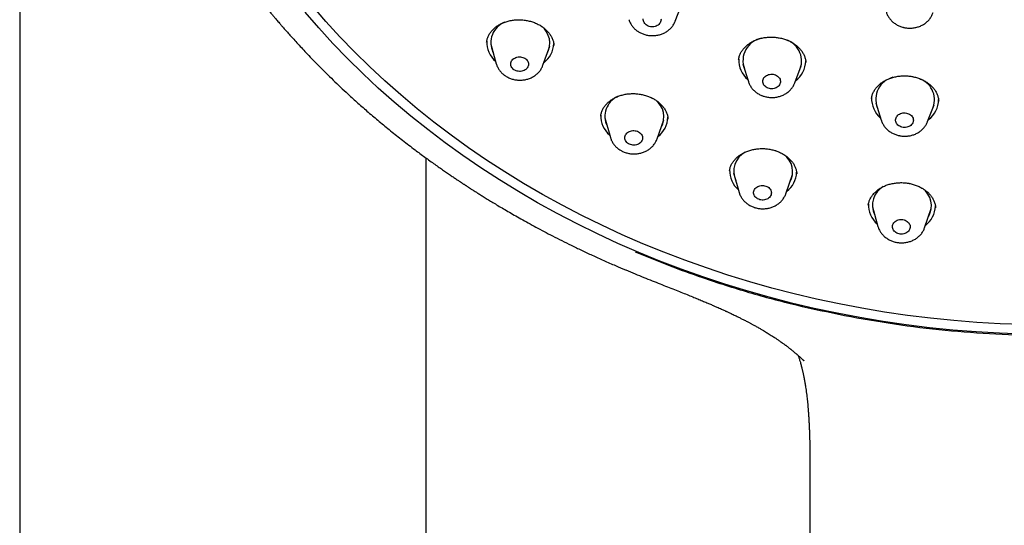
# Model space of a CAD drawing. Units: millimetres. Extents: x 8 to 862, y 12 to 1646.
# Drawn here: x 434 to 484, y 1430 to 1455 of the extents above; entities that cross this region are included whole.
import ezdxf

# ---------------------------------------------------------------- set-up
doc = ezdxf.new("R2010")
doc.units = ezdxf.units.MM

msp = doc.modelspace()

# ---------------------------------------------------------------- linework, layer by layer
at = {"color": 7, "linetype": 'Continuous', "lineweight": 30}
for p, q in [((433.794, 1612.422), (433.794, 1312.73)), ((467.02, 1455.193), (467.348, 1456.053)), ((457.461, 1454.132), (457.46, 1454.127)), ((457.667, 1454.022), (457.948, 1453.036)), ((460.314, 1452.964), (460.654, 1453.932)), ((470.229, 1453.244), (470.228, 1453.239)), ((473.634, 1453.099), (473.634, 1453.104)), ((470.448, 1453.01), (470.724, 1452.132)), ((473.073, 1452.061), (473.401, 1452.921)), ((480.369, 1451.143), (480.369, 1451.15)), ((477.184, 1451.051), (477.459, 1450.173)), ((479.808, 1450.102), (480.136, 1450.962)), ((463.24, 1450.39), (463.24, 1450.386)), ((463.448, 1450.289), (463.729, 1449.302)), ((466.095, 1449.23), (466.435, 1450.198)), ((466.65, 1450.23), (466.65, 1450.237)), ((454.394, 1312.73), (454.394, 1448.257)), ((469.767, 1447.606), (469.766, 1447.601)), ((469.974, 1447.51), (470.255, 1446.523)), ((472.621, 1446.451), (472.961, 1447.419)), ((477.009, 1445.787), (477.289, 1444.8)), ((479.655, 1444.729), (479.995, 1445.697)), ((480.212, 1445.744), (480.212, 1445.747)), ((473.844, 1431.997), (473.844, 1313.098))]:
    msp.add_line(p, q, dxfattribs=at)
at = {"color": 7, "linetype": 'Continuous', "lineweight": 30, "flags": 128}
for points in [[(484.642, 1439.343), (483.453, 1439.387), (482.265, 1439.456), (481.08, 1439.551), (479.898, 1439.671), (478.719, 1439.817), (477.546, 1439.988), (476.377, 1440.183), (475.215, 1440.404), (474.061, 1440.649), (472.914, 1440.92), (471.775, 1441.214), (470.646, 1441.533), (469.528, 1441.875), (468.42, 1442.242), (467.324, 1442.632), (466.24, 1443.045), (465.17, 1443.481), (464.114, 1443.94), (463.072, 1444.421), (462.046, 1444.925), (461.036, 1445.45), (460.042, 1445.996), (459.066, 1446.563), (458.109, 1447.151), (457.17, 1447.759), (456.25, 1448.386), (455.351, 1449.033), (454.472, 1449.699), (453.615, 1450.383), (452.779, 1451.085), (451.966, 1451.805), (451.176, 1452.542), (450.41, 1453.295), (449.667, 1454.063), (448.95, 1454.848), (448.257, 1455.647)], [(484.654, 1439.826), (483.477, 1439.87), (482.301, 1439.938), (481.128, 1440.032), (479.957, 1440.151), (478.79, 1440.295), (477.628, 1440.464), (476.472, 1440.658), (475.321, 1440.877), (474.178, 1441.12), (473.042, 1441.387), (471.915, 1441.679), (470.797, 1441.994), (469.69, 1442.333), (468.593, 1442.696), (467.508, 1443.082), (466.435, 1443.492), (465.375, 1443.923), (464.329, 1444.378), (463.298, 1444.854), (462.282, 1445.353), (461.282, 1445.872), (460.298, 1446.413), (459.332, 1446.975), (458.384, 1447.557), (457.454, 1448.158), (456.544, 1448.78), (455.653, 1449.42), (454.783, 1450.08), (453.935, 1450.757), (453.107, 1451.452), (452.302, 1452.165), (451.52, 1452.894), (450.761, 1453.64), (450.026, 1454.401), (449.315, 1455.178), (448.629, 1455.969)], [(466.295, 1455.302), (466.297, 1455.253), (466.291, 1455.204), (466.277, 1455.156), (466.255, 1455.11), (466.227, 1455.068), (466.191, 1455.028), (466.149, 1454.993), (466.102, 1454.963), (466.051, 1454.938), (465.995, 1454.92), (465.937, 1454.907), (465.878, 1454.901), (465.818, 1454.902), (465.758, 1454.909), (465.7, 1454.922), (465.645, 1454.942), (465.593, 1454.967), (465.546, 1454.998), (465.504, 1455.034), (465.468, 1455.074), (465.439, 1455.118), (465.417, 1455.164), (465.403, 1455.212), (465.397, 1455.261), (465.399, 1455.31)], [(459.44, 1453.28), (459.481, 1453.244), (459.515, 1453.203), (459.543, 1453.159), (459.564, 1453.113), (459.576, 1453.064), (459.581, 1453.015), (459.578, 1452.966), (459.567, 1452.918), (459.548, 1452.871), (459.521, 1452.827), (459.488, 1452.787), (459.448, 1452.75), (459.403, 1452.718), (459.353, 1452.692), (459.299, 1452.671), (459.241, 1452.656), (459.182, 1452.648), (459.122, 1452.646), (459.062, 1452.651), (459.004, 1452.663), (458.947, 1452.68), (458.894, 1452.704), (458.845, 1452.733), (458.802, 1452.767), (458.764, 1452.806), (458.732, 1452.848), (458.708, 1452.893), (458.692, 1452.941), (458.683, 1452.99), (458.682, 1453.039), (458.689, 1453.088), (458.704, 1453.135), (458.727, 1453.181), (458.757, 1453.223), (458.794, 1453.262), (458.836, 1453.296), (458.884, 1453.325), (458.936, 1453.349), (458.992, 1453.367), (459.051, 1453.378), (459.11, 1453.383), (459.17, 1453.382), (459.23, 1453.373), (459.287, 1453.359), (459.342, 1453.338), (459.393, 1453.312), (459.44, 1453.28)], [(472.092, 1452.468), (472.145, 1452.443), (472.193, 1452.413), (472.236, 1452.379), (472.272, 1452.339), (472.303, 1452.296), (472.326, 1452.251), (472.341, 1452.203), (472.349, 1452.154), (472.348, 1452.105), (472.34, 1452.056), (472.323, 1452.009), (472.299, 1451.964), (472.268, 1451.922), (472.231, 1451.884), (472.187, 1451.851), (472.138, 1451.822), (472.086, 1451.799), (472.029, 1451.783), (471.971, 1451.772), (471.911, 1451.768), (471.851, 1451.771), (471.792, 1451.78), (471.734, 1451.796), (471.68, 1451.817), (471.63, 1451.845), (471.584, 1451.877), (471.544, 1451.914), (471.51, 1451.955), (471.484, 1452), (471.465, 1452.047), (471.453, 1452.095), (471.45, 1452.144), (471.454, 1452.193), (471.466, 1452.241), (471.487, 1452.288), (471.514, 1452.331), (471.549, 1452.371), (471.589, 1452.407), (471.635, 1452.438), (471.686, 1452.464), (471.741, 1452.483), (471.799, 1452.497), (471.858, 1452.504), (471.918, 1452.505), (471.978, 1452.499), (472.036, 1452.487), (472.092, 1452.468)], [(478.732, 1450.537), (478.79, 1450.523), (478.844, 1450.502), (478.896, 1450.476), (478.942, 1450.444), (478.983, 1450.408), (479.018, 1450.367), (479.046, 1450.323), (479.067, 1450.277), (479.079, 1450.229), (479.084, 1450.179), (479.081, 1450.13), (479.07, 1450.082), (479.051, 1450.035), (479.025, 1449.991), (478.992, 1449.951), (478.952, 1449.914), (478.907, 1449.882), (478.857, 1449.855), (478.803, 1449.835), (478.746, 1449.82), (478.687, 1449.811), (478.627, 1449.81), (478.567, 1449.814), (478.508, 1449.826), (478.452, 1449.843), (478.398, 1449.867), (478.35, 1449.896), (478.306, 1449.93), (478.268, 1449.968), (478.236, 1450.011), (478.212, 1450.056), (478.195, 1450.103), (478.186, 1450.152), (478.185, 1450.201), (478.192, 1450.25), (478.207, 1450.298), (478.23, 1450.343), (478.26, 1450.386), (478.296, 1450.424), (478.339, 1450.459), (478.386, 1450.488), (478.439, 1450.512), (478.494, 1450.53), (478.553, 1450.541), (478.612, 1450.546), (478.672, 1450.545), (478.732, 1450.537)], [(465.153, 1449.59), (465.202, 1449.56), (465.245, 1449.526), (465.282, 1449.487), (465.313, 1449.444), (465.337, 1449.399), (465.353, 1449.351), (465.361, 1449.302), (465.361, 1449.253), (465.354, 1449.204), (465.338, 1449.157), (465.315, 1449.112), (465.284, 1449.07), (465.247, 1449.031), (465.204, 1448.997), (465.156, 1448.968), (465.103, 1448.945), (465.047, 1448.928), (464.989, 1448.917), (464.929, 1448.912), (464.869, 1448.914), (464.809, 1448.923), (464.752, 1448.938), (464.697, 1448.959), (464.647, 1448.986), (464.601, 1449.018), (464.56, 1449.055), (464.526, 1449.096), (464.499, 1449.14), (464.479, 1449.187), (464.467, 1449.235), (464.462, 1449.284), (464.466, 1449.333), (464.478, 1449.381), (464.498, 1449.428), (464.524, 1449.472), (464.558, 1449.512), (464.598, 1449.548), (464.644, 1449.58), (464.695, 1449.606), (464.749, 1449.626), (464.807, 1449.64), (464.866, 1449.648), (464.926, 1449.649), (464.986, 1449.644), (465.044, 1449.632), (465.1, 1449.614), (465.153, 1449.59)], [(471.603, 1446.844), (471.657, 1446.822), (471.707, 1446.795), (471.753, 1446.762), (471.793, 1446.725), (471.827, 1446.684), (471.854, 1446.64), (471.873, 1446.593), (471.884, 1446.545), (471.888, 1446.495), (471.884, 1446.446), (471.871, 1446.398), (471.851, 1446.352), (471.824, 1446.308), (471.789, 1446.268), (471.749, 1446.233), (471.703, 1446.201), (471.652, 1446.176), (471.597, 1446.156), (471.539, 1446.142), (471.48, 1446.135), (471.42, 1446.134), (471.36, 1446.14), (471.302, 1446.152), (471.246, 1446.171), (471.193, 1446.195), (471.145, 1446.225), (471.102, 1446.26), (471.065, 1446.3), (471.035, 1446.342), (471.012, 1446.388), (470.997, 1446.436), (470.989, 1446.485), (470.989, 1446.534), (470.998, 1446.583), (471.014, 1446.63), (471.038, 1446.675), (471.069, 1446.717), (471.106, 1446.755), (471.15, 1446.788), (471.199, 1446.817), (471.252, 1446.84), (471.308, 1446.856), (471.366, 1446.867), (471.426, 1446.871), (471.486, 1446.868), (471.545, 1446.859), (471.603, 1446.844)], [(478.555, 1445.141), (478.613, 1445.128), (478.669, 1445.109), (478.721, 1445.084), (478.769, 1445.054), (478.812, 1445.019), (478.848, 1444.979), (478.878, 1444.936), (478.9, 1444.89), (478.915, 1444.842), (478.922, 1444.793), (478.921, 1444.744), (478.912, 1444.696), (478.895, 1444.648), (478.871, 1444.604), (478.839, 1444.562), (478.801, 1444.524), (478.757, 1444.491), (478.708, 1444.463), (478.655, 1444.441), (478.599, 1444.424), (478.54, 1444.414), (478.48, 1444.411), (478.42, 1444.414), (478.361, 1444.424), (478.304, 1444.44), (478.25, 1444.462), (478.2, 1444.489), (478.155, 1444.522), (478.115, 1444.56), (478.082, 1444.601), (478.056, 1444.646), (478.037, 1444.693), (478.026, 1444.741), (478.023, 1444.79), (478.028, 1444.839), (478.041, 1444.887), (478.062, 1444.933), (478.09, 1444.977), (478.124, 1445.016), (478.166, 1445.052), (478.212, 1445.083), (478.263, 1445.108), (478.318, 1445.127), (478.376, 1445.14), (478.435, 1445.147), (478.495, 1445.147), (478.555, 1445.141)]]:
    msp.add_lwpolyline(points, dxfattribs=at)
at = {"color": 7, "linetype": 'Continuous', "lineweight": 30}
for centre, radius, start, end in [((458.788, 1454.103), 1.115, 112.2676, 205.166), ((459.579, 1454.079), 1.08, 330.4474, 52.2165), ((458.735, 1454.125), 1.27, 177.7193, 229.6853), ((471.618, 1453.185), 1.17, 101.1226, 200.7498), ((472.278, 1453.169), 1.14, 334.9374, 68.2301), ((459.591, 1454.1), 1.273, 306.8832, 357.9471), ((471.504, 1453.218), 1.272, 177.8314, 230.1386), ((472.359, 1453.192), 1.272, 306.4015, 359.1003), ((478.339, 1451.227), 1.158, 104.6417, 201.0327), ((479.019, 1451.21), 1.135, 334.8134, 66.8952), ((464.556, 1450.371), 1.104, 115.0105, 205.5199), ((465.359, 1450.345), 1.081, 330.4759, 52.8845), ((478.239, 1451.259), 1.271, 177.4879, 230.1465), ((479.097, 1451.232), 1.269, 306.3346, 359.2649), ((464.517, 1450.391), 1.271, 178.0505, 229.6778), ((465.373, 1450.366), 1.272, 306.8799, 358.094), ((471.078, 1447.591), 1.099, 117.7623, 205.5457), ((471.881, 1447.566), 1.084, 330.559, 53.5487), ((471.042, 1447.613), 1.27, 177.9912, 229.6792), ((471.898, 1447.588), 1.273, 306.8874, 357.764), ((478.102, 1445.869), 1.09, 119.9468, 205.8315), ((478.91, 1445.843), 1.089, 330.7544, 54.2855), ((478.077, 1445.89), 1.27, 177.8559, 229.6822), ((478.933, 1445.865), 1.272, 306.8788, 358.1416)]:
    msp.add_arc(centre, radius, start, end, dxfattribs=at)
for points, knots in [([(438.104, 1479.21), (438.103, 1479.166), (438.1, 1479.081), (438.097, 1478.965), (438.095, 1478.869), (438.093, 1478.787), (438.092, 1478.718), (438.09, 1478.638), (438.089, 1478.536), (438.087, 1478.406), (438.086, 1478.281), (438.086, 1478.166), (438.086, 1478.065), (438.086, 1477.959), (438.086, 1477.849), (438.087, 1477.747), (438.088, 1477.66), (438.089, 1477.597), (438.09, 1477.55), (438.091, 1477.506), (438.092, 1477.453), (438.093, 1477.385), (438.095, 1477.303), (438.097, 1477.208), (438.103, 1477.011), (438.111, 1476.772), (438.124, 1476.498), (438.135, 1476.292), (438.145, 1476.118), (438.153, 1475.978), (438.161, 1475.871), (438.167, 1475.776), (438.174, 1475.68), (438.182, 1475.572), (438.192, 1475.447), (438.204, 1475.306), (438.217, 1475.153), (438.234, 1474.97), (438.255, 1474.757), (438.281, 1474.514), (438.304, 1474.305), (438.324, 1474.139), (438.338, 1474.026), (438.35, 1473.928), (438.361, 1473.848), (438.369, 1473.785), (438.375, 1473.739), (438.38, 1473.7), (438.386, 1473.657), (438.394, 1473.602), (438.403, 1473.536), (438.419, 1473.423), (438.442, 1473.263), (438.472, 1473.062), (438.505, 1472.854), (438.54, 1472.645), (438.576, 1472.433), (438.609, 1472.243), (438.64, 1472.079), (438.666, 1471.938), (438.693, 1471.798), (438.72, 1471.658), (438.747, 1471.525), (438.77, 1471.412), (438.789, 1471.321), (438.804, 1471.25), (438.817, 1471.192), (438.827, 1471.143), (438.837, 1471.096), (438.85, 1471.035), (438.868, 1470.954), (438.892, 1470.847), (438.921, 1470.72), (438.953, 1470.58), (438.987, 1470.436), (439.035, 1470.233), (439.098, 1469.981), (439.175, 1469.682), (439.253, 1469.388), (439.316, 1469.16), (439.363, 1468.994), (439.391, 1468.895), (439.419, 1468.8), (439.444, 1468.715), (439.464, 1468.646), (439.479, 1468.595), (439.49, 1468.559), (439.498, 1468.53), (439.508, 1468.498), (439.521, 1468.456), (439.538, 1468.399), (439.56, 1468.326), (439.588, 1468.236), (439.62, 1468.131), (439.691, 1467.908), (439.798, 1467.576), (439.925, 1467.202), (440.033, 1466.894), (440.121, 1466.649), (440.207, 1466.414), (440.29, 1466.192), (440.368, 1465.989), (440.431, 1465.828), (440.479, 1465.705), (440.513, 1465.621), (440.542, 1465.548), (440.567, 1465.488), (440.59, 1465.431), (440.618, 1465.361), (440.656, 1465.27), (440.703, 1465.154), (440.76, 1465.018), (440.844, 1464.819), (440.954, 1464.567), (441.085, 1464.27), (441.216, 1463.98), (441.339, 1463.716), (441.454, 1463.475), (441.557, 1463.259), (441.657, 1463.056), (441.741, 1462.888), (441.809, 1462.754), (441.862, 1462.65), (441.911, 1462.553), (441.955, 1462.467), (441.991, 1462.398), (442.02, 1462.344), (442.045, 1462.295), (442.074, 1462.24), (442.109, 1462.173), (442.151, 1462.095), (442.202, 1461.998), (442.265, 1461.883), (442.338, 1461.748), (442.416, 1461.606), (442.524, 1461.412), (442.658, 1461.174), (442.818, 1460.896), (442.974, 1460.63), (443.127, 1460.374), (443.357, 1459.997), (443.561, 1459.671), (443.74, 1459.393), (443.806, 1459.291), (443.866, 1459.2), (443.915, 1459.124), (443.953, 1459.067), (443.978, 1459.029), (443.997, 1459.001), (444.014, 1458.976), (444.035, 1458.943), (444.067, 1458.896), (444.109, 1458.832), (444.166, 1458.749), (444.231, 1458.653), (444.301, 1458.549), (444.447, 1458.336), (444.659, 1458.033), (444.943, 1457.637), (445.3, 1457.152), (445.748, 1456.565), (446.138, 1456.076), (446.378, 1455.782), (446.456, 1455.688), (446.523, 1455.606), (446.579, 1455.539), (446.625, 1455.484), (446.659, 1455.443), (446.697, 1455.399), (446.746, 1455.34), (446.811, 1455.263), (446.885, 1455.176), (446.968, 1455.079), (447.062, 1454.97), (447.179, 1454.836), (447.322, 1454.672), (447.494, 1454.478), (447.686, 1454.264), (447.899, 1454.031), (448.132, 1453.78), (448.386, 1453.51), (448.672, 1453.212), (448.985, 1452.892), (449.326, 1452.552), (449.681, 1452.206), (450.051, 1451.853), (450.469, 1451.464), (450.939, 1451.038), (451.465, 1450.576), (452.018, 1450.107), (452.596, 1449.632), (453.203, 1449.151), (453.701, 1448.77), (454.079, 1448.488), (454.33, 1448.303), (454.581, 1448.122), (454.825, 1447.947), (455.055, 1447.784), (455.269, 1447.635), (455.472, 1447.495), (455.662, 1447.366), (455.838, 1447.247), (455.992, 1447.144), (456.125, 1447.055), (456.223, 1446.99), (456.292, 1446.945), (456.336, 1446.917), (456.369, 1446.895), (456.391, 1446.88), (456.403, 1446.873), (456.412, 1446.867), (456.428, 1446.856), (456.461, 1446.835), (456.516, 1446.799), (456.592, 1446.75), (456.689, 1446.688), (456.807, 1446.612), (456.947, 1446.523), (457.108, 1446.422), (457.291, 1446.307), (457.496, 1446.181), (457.723, 1446.042), (457.972, 1445.891), (458.245, 1445.729), (458.541, 1445.556), (458.861, 1445.371), (459.204, 1445.177), (459.572, 1444.972), (459.962, 1444.76), (460.374, 1444.54), (460.809, 1444.314), (461.268, 1444.081), (461.756, 1443.839), (462.274, 1443.59), (462.821, 1443.333), (463.397, 1443.072), (463.957, 1442.826), (464.327, 1442.67), (464.495, 1442.6)], [0, 0, 0, 0, 0.00256, 0.004898, 0.007012, 0.008768, 0.010152, 0.011493, 0.013933, 0.016779, 0.019986, 0.022065, 0.02426, 0.026572, 0.029, 0.03138, 0.033243, 0.034613, 0.03549, 0.03633, 0.037502, 0.038995, 0.040807, 0.04294, 0.045218, 0.053835, 0.058713, 0.063336, 0.067429, 0.070179, 0.072564, 0.074524, 0.076521, 0.078926, 0.081683, 0.084832, 0.088283, 0.091907, 0.097009, 0.102418, 0.108135, 0.110929, 0.113489, 0.115662, 0.117448, 0.118847, 0.119829, 0.120533, 0.121455, 0.122678, 0.124201, 0.125917, 0.130226, 0.134905, 0.139394, 0.144147, 0.148929, 0.153692, 0.156857, 0.160014, 0.163163, 0.166303, 0.169394, 0.172124, 0.173971, 0.175554, 0.176874, 0.177932, 0.178861, 0.180055, 0.181994, 0.184401, 0.187278, 0.190577, 0.193884, 0.197098, 0.204308, 0.211005, 0.217503, 0.224347, 0.226572, 0.228831, 0.231108, 0.233093, 0.234677, 0.235823, 0.236598, 0.237118, 0.237836, 0.238797, 0.240001, 0.241732, 0.243801, 0.246207, 0.24895, 0.259172, 0.269104, 0.27488, 0.280553, 0.286095, 0.291264, 0.296006, 0.300319, 0.302548, 0.304583, 0.306281, 0.307637, 0.308815, 0.310314, 0.312534, 0.315245, 0.318448, 0.322142, 0.329309, 0.336337, 0.343211, 0.34993, 0.35526, 0.360472, 0.365373, 0.369905, 0.372566, 0.375081, 0.377451, 0.379578, 0.381314, 0.382459, 0.383522, 0.38486, 0.386479, 0.388381, 0.390565, 0.393501, 0.396829, 0.400418, 0.403959, 0.411077, 0.417928, 0.424513, 0.430832, 0.436995, 0.452692, 0.45535, 0.458014, 0.460385, 0.462296, 0.463748, 0.464741, 0.465228, 0.465846, 0.466671, 0.467702, 0.469443, 0.471569, 0.47408, 0.476799, 0.479531, 0.49039, 0.500253, 0.510275, 0.528362, 0.546593, 0.549475, 0.552036, 0.554234, 0.556069, 0.55754, 0.558648, 0.559394, 0.561193, 0.563381, 0.56569, 0.568335, 0.571316, 0.574634, 0.579445, 0.584822, 0.590767, 0.597278, 0.604357, 0.612001, 0.620213, 0.629769, 0.639619, 0.649756, 0.660179, 0.67089, 0.684615, 0.698783, 0.713395, 0.72845, 0.743948, 0.75989, 0.766018, 0.772208, 0.77846, 0.784488, 0.790084, 0.79525, 0.799985, 0.804697, 0.808887, 0.812556, 0.815704, 0.818331, 0.819529, 0.820577, 0.821427, 0.821867, 0.822135, 0.822267, 0.822484, 0.823288, 0.824582, 0.826367, 0.828643, 0.83141, 0.834668, 0.838417, 0.842657, 0.847387, 0.852609, 0.858321, 0.864524, 0.871242, 0.878455, 0.886161, 0.894361, 0.903056, 0.912076, 0.921572, 0.931544, 0.941992, 0.953144, 0.964792, 0.976935, 0.989573, 1, 1, 1, 1]), ([(477.703, 1455.69), (477.703, 1455.687), (477.71, 1455.657), (477.729, 1455.601), (477.761, 1455.523), (477.799, 1455.447), (477.844, 1455.374), (477.895, 1455.304), (477.952, 1455.238), (478.014, 1455.175), (478.081, 1455.117), (478.154, 1455.064), (478.231, 1455.015), (478.311, 1454.972), (478.396, 1454.934), (478.482, 1454.903), (478.549, 1454.884), (478.586, 1454.875), (478.594, 1454.873)], [0, 0, 0, 0, 0.006939, 0.074597, 0.142441, 0.210546, 0.278976, 0.347781, 0.416993, 0.48663, 0.556689, 0.627151, 0.697984, 0.769148, 0.840597, 0.912285, 0.980824, 1, 1, 1, 1]), ([(478.594, 1454.873), (478.613, 1454.869), (478.663, 1454.858), (478.745, 1454.845), (478.839, 1454.837), (478.934, 1454.836), (479.029, 1454.841), (479.123, 1454.852), (479.216, 1454.87), (479.308, 1454.894), (479.397, 1454.925), (479.483, 1454.962), (479.566, 1455.004), (479.645, 1455.053), (479.719, 1455.107), (479.788, 1455.165), (479.852, 1455.229), (479.91, 1455.297), (479.962, 1455.369), (480.007, 1455.443), (480.045, 1455.521), (480.069, 1455.579), (480.079, 1455.612), (480.08, 1455.617)], [0, 0, 0, 0, 0.031818, 0.082632, 0.133498, 0.184433, 0.235429, 0.286473, 0.337554, 0.388657, 0.439758, 0.490829, 0.541831, 0.592721, 0.643451, 0.693969, 0.744231, 0.794196, 0.843835, 0.893134, 0.942091, 0.99072, 1, 1, 1, 1]), ([(457.459, 1454.127), (457.463, 1454.155), (457.471, 1454.209), (457.492, 1454.29), (457.519, 1454.37), (457.553, 1454.449), (457.594, 1454.527), (457.641, 1454.601), (457.695, 1454.673), (457.754, 1454.742), (457.818, 1454.807), (457.887, 1454.868), (457.961, 1454.924), (458.039, 1454.977), (458.122, 1455.026), (458.211, 1455.071), (458.304, 1455.112), (458.401, 1455.149), (458.501, 1455.181), (458.605, 1455.208), (458.71, 1455.23), (458.817, 1455.247), (458.925, 1455.258), (459.033, 1455.264), (459.14, 1455.264), (459.247, 1455.259), (459.354, 1455.248), (459.462, 1455.232), (459.569, 1455.211), (459.674, 1455.185), (459.778, 1455.153), (459.88, 1455.117), (459.979, 1455.075), (460.073, 1455.03), (460.164, 1454.98), (460.25, 1454.927), (460.313, 1454.882), (460.348, 1454.855), (460.357, 1454.848)], [0, 0, 0, 0, 0.02932, 0.059077, 0.088896, 0.118667, 0.148314, 0.177773, 0.206988, 0.235911, 0.264504, 0.292741, 0.320615, 0.347994, 0.375565, 0.403421, 0.431521, 0.459806, 0.488202, 0.516629, 0.544971, 0.573143, 0.601071, 0.628692, 0.655996, 0.683191, 0.71066, 0.73837, 0.766282, 0.794345, 0.822502, 0.850694, 0.878842, 0.906892, 0.9348, 0.962534, 0.990082, 1, 1, 1, 1]), ([(464.673, 1455.263), (464.677, 1455.247), (464.691, 1455.205), (464.719, 1455.138), (464.758, 1455.062), (464.803, 1454.989), (464.855, 1454.92), (464.912, 1454.854), (464.974, 1454.791), (465.041, 1454.734), (465.094, 1454.696), (465.124, 1454.676), (465.13, 1454.672)], [0, 0, 0, 0, 0.0649297, 0.1769829, 0.2894759, 0.4025127, 0.5161737, 0.6305122, 0.7455515, 0.8612858, 0.9731382, 1, 1, 1, 1]), ([(465.13, 1454.672), (465.147, 1454.661), (465.189, 1454.634), (465.261, 1454.596), (465.345, 1454.558), (465.432, 1454.526), (465.522, 1454.499), (465.614, 1454.479), (465.708, 1454.465), (465.802, 1454.458), (465.897, 1454.457), (465.992, 1454.462), (466.086, 1454.474), (466.179, 1454.493), (466.27, 1454.517), (466.359, 1454.549), (466.445, 1454.586), (466.528, 1454.629), (466.606, 1454.678), (466.68, 1454.732), (466.749, 1454.791), (466.812, 1454.855), (466.87, 1454.924), (466.921, 1454.995), (466.965, 1455.071), (466.998, 1455.136), (467.013, 1455.177), (467.018, 1455.191)], [0, 0, 0, 0, 0.026767, 0.06788, 0.109077, 0.150415, 0.191869, 0.233418, 0.275046, 0.31674, 0.35849, 0.40029, 0.442128, 0.483996, 0.52588, 0.567761, 0.609615, 0.651411, 0.693111, 0.734676, 0.776065, 0.817241, 0.858171, 0.898833, 0.939216, 0.979319, 1, 1, 1, 1]), ([(460.357, 1454.848), (460.37, 1454.838), (460.408, 1454.808), (460.467, 1454.756), (460.533, 1454.689), (460.594, 1454.62), (460.65, 1454.547), (460.701, 1454.472), (460.745, 1454.395), (460.784, 1454.316), (460.815, 1454.236), (460.841, 1454.155), (460.859, 1454.073), (460.87, 1454.006), (460.871, 1453.966), (460.872, 1453.954)], [0, 0, 0, 0, 0.040091, 0.120748, 0.201929, 0.28393, 0.366702, 0.450171, 0.534244, 0.618814, 0.703772, 0.789015, 0.874448, 0.959989, 1, 1, 1, 1]), ([(470.23, 1453.243), (470.234, 1453.269), (470.242, 1453.323), (470.262, 1453.404), (470.29, 1453.484), (470.324, 1453.563), (470.364, 1453.639), (470.41, 1453.711), (470.463, 1453.781), (470.521, 1453.848), (470.585, 1453.913), (470.656, 1453.975), (470.731, 1454.034), (470.813, 1454.089), (470.898, 1454.141), (470.988, 1454.188), (471.082, 1454.231), (471.178, 1454.268), (471.276, 1454.3), (471.376, 1454.327), (471.479, 1454.349), (471.583, 1454.365), (471.69, 1454.377), (471.799, 1454.383), (471.909, 1454.384), (472.019, 1454.38), (472.129, 1454.37), (472.238, 1454.355), (472.346, 1454.335), (472.451, 1454.31), (472.554, 1454.28), (472.629, 1454.253), (472.67, 1454.237), (472.679, 1454.234)], [0, 0, 0, 0, 0.032877, 0.06802, 0.102909, 0.137432, 0.1715, 0.205051, 0.237831, 0.270668, 0.30371, 0.336935, 0.370293, 0.403718, 0.437116, 0.470381, 0.503423, 0.536162, 0.568531, 0.600538, 0.632324, 0.664413, 0.69679, 0.729411, 0.76222, 0.795152, 0.828136, 0.861084, 0.893922, 0.926595, 0.959058, 0.991287, 1, 1, 1, 1]), ([(472.679, 1454.234), (472.695, 1454.227), (472.743, 1454.208), (472.82, 1454.172), (472.91, 1454.124), (472.996, 1454.072), (473.078, 1454.016), (473.156, 1453.956), (473.229, 1453.893), (473.298, 1453.826), (473.36, 1453.757), (473.417, 1453.685), (473.467, 1453.612), (473.511, 1453.537), (473.548, 1453.461), (473.579, 1453.384), (473.603, 1453.305), (473.621, 1453.224), (473.631, 1453.157), (473.633, 1453.117), (473.634, 1453.104)], [0, 0, 0, 0, 0.028734, 0.085906, 0.14339, 0.20134, 0.259705, 0.318412, 0.377373, 0.436494, 0.495678, 0.554822, 0.613857, 0.672752, 0.731511, 0.790169, 0.849043, 0.909949, 0.971825, 1, 1, 1, 1]), ([(457.949, 1453.033), (457.956, 1453.012), (457.97, 1452.965), (457.999, 1452.893), (458.037, 1452.817), (458.082, 1452.743), (458.132, 1452.673), (458.189, 1452.607), (458.25, 1452.545), (458.299, 1452.503), (458.326, 1452.481), (458.332, 1452.477)], [0, 0, 0, 0, 0.094462, 0.218626, 0.343262, 0.468488, 0.594397, 0.721052, 0.848482, 0.971826, 1, 1, 1, 1]), ([(458.332, 1452.477), (458.347, 1452.465), (458.387, 1452.435), (458.455, 1452.391), (458.535, 1452.346), (458.619, 1452.308), (458.706, 1452.275), (458.796, 1452.248), (458.887, 1452.227), (458.981, 1452.212), (459.075, 1452.204), (459.17, 1452.202), (459.265, 1452.207), (459.359, 1452.218), (459.452, 1452.236), (459.544, 1452.26), (459.633, 1452.29), (459.719, 1452.327), (459.802, 1452.369), (459.881, 1452.417), (459.956, 1452.471), (460.025, 1452.53), (460.089, 1452.593), (460.147, 1452.661), (460.199, 1452.732), (460.245, 1452.807), (460.283, 1452.883), (460.303, 1452.935), (460.312, 1452.961)], [0, 0, 0, 0, 0.025516, 0.064171, 0.102924, 0.141838, 0.180887, 0.220048, 0.259301, 0.29863, 0.338023, 0.377471, 0.416965, 0.456498, 0.49606, 0.535639, 0.575217, 0.614773, 0.654277, 0.693696, 0.732992, 0.772126, 0.811063, 0.84977, 0.888227, 0.92642, 0.964348, 1, 1, 1, 1]), ([(470.725, 1452.132), (470.728, 1452.122), (470.739, 1452.084), (470.764, 1452.022), (470.802, 1451.946), (470.846, 1451.872), (470.896, 1451.802), (470.951, 1451.735), (471.013, 1451.672), (471.08, 1451.613), (471.151, 1451.559), (471.228, 1451.51), (471.307, 1451.467), (471.369, 1451.438), (471.403, 1451.424), (471.41, 1451.421)], [0, 0, 0, 0, 0.032359, 0.116428, 0.200809, 0.285583, 0.370814, 0.456547, 0.542804, 0.629585, 0.716871, 0.804624, 0.892793, 0.977506, 1, 1, 1, 1]), ([(476.963, 1451.274), (476.964, 1451.283), (476.968, 1451.32), (476.981, 1451.383), (477.004, 1451.463), (477.033, 1451.54), (477.07, 1451.617), (477.113, 1451.692), (477.162, 1451.765), (477.218, 1451.836), (477.28, 1451.905), (477.348, 1451.971), (477.421, 1452.033), (477.498, 1452.091), (477.58, 1452.145), (477.665, 1452.194), (477.754, 1452.238), (477.846, 1452.278), (477.942, 1452.313), (478.041, 1452.343), (478.144, 1452.369), (478.25, 1452.39), (478.358, 1452.406), (478.467, 1452.417), (478.577, 1452.422), (478.687, 1452.422), (478.797, 1452.417), (478.905, 1452.406), (478.987, 1452.394), (479.032, 1452.385), (479.042, 1452.383)], [0, 0, 0, 0, 0.013723, 0.053043, 0.091959, 0.13029, 0.168454, 0.206751, 0.245145, 0.283585, 0.321994, 0.360273, 0.398332, 0.436081, 0.473438, 0.510334, 0.546781, 0.582753, 0.619086, 0.655735, 0.692661, 0.729807, 0.767104, 0.804475, 0.841827, 0.879071, 0.916143, 0.95299, 0.989579, 1, 1, 1, 1]), ([(479.042, 1452.383), (479.06, 1452.38), (479.112, 1452.369), (479.198, 1452.348), (479.299, 1452.318), (479.398, 1452.282), (479.494, 1452.242), (479.588, 1452.197), (479.678, 1452.148), (479.764, 1452.095), (479.845, 1452.038), (479.922, 1451.977), (479.992, 1451.914), (480.057, 1451.848), (480.116, 1451.78), (480.168, 1451.71), (480.215, 1451.638), (480.256, 1451.563), (480.292, 1451.485), (480.321, 1451.404), (480.344, 1451.322), (480.36, 1451.239), (480.369, 1451.179), (480.369, 1451.147), (480.369, 1451.143)], [0, 0, 0, 0, 0.0236394, 0.0704929, 0.1175979, 0.1650675, 0.2128539, 0.260891, 0.3090981, 0.357385, 0.4056423, 0.4537703, 0.5016979, 0.5493763, 0.5967863, 0.6439199, 0.6909734, 0.739625, 0.7890765, 0.8392357, 0.8899753, 0.9411466, 0.9925842, 1, 1, 1, 1]), ([(471.41, 1451.421), (471.429, 1451.414), (471.476, 1451.396), (471.555, 1451.372), (471.647, 1451.351), (471.74, 1451.335), (471.834, 1451.327), (471.929, 1451.324), (472.024, 1451.328), (472.118, 1451.339), (472.212, 1451.356), (472.303, 1451.379), (472.393, 1451.409), (472.479, 1451.445), (472.562, 1451.487), (472.642, 1451.534), (472.717, 1451.588), (472.787, 1451.646), (472.851, 1451.709), (472.91, 1451.776), (472.963, 1451.847), (473.009, 1451.922), (473.045, 1451.993), (473.064, 1452.04), (473.072, 1452.06)], [0, 0, 0, 0, 0.029698, 0.076536, 0.123431, 0.170417, 0.217482, 0.264612, 0.311799, 0.359033, 0.406303, 0.453595, 0.500888, 0.548158, 0.595369, 0.642483, 0.689453, 0.736236, 0.782785, 0.829065, 0.875046, 0.920713, 0.966064, 1, 1, 1, 1]), ([(463.24, 1450.386), (463.244, 1450.411), (463.251, 1450.464), (463.271, 1450.543), (463.298, 1450.624), (463.331, 1450.703), (463.371, 1450.78), (463.417, 1450.854), (463.469, 1450.924), (463.527, 1450.991), (463.59, 1451.055), (463.658, 1451.115), (463.732, 1451.172), (463.812, 1451.227), (463.897, 1451.278), (463.987, 1451.325), (464.08, 1451.367), (464.177, 1451.405), (464.277, 1451.438), (464.379, 1451.466), (464.482, 1451.488), (464.586, 1451.505), (464.692, 1451.516), (464.798, 1451.522), (464.907, 1451.523), (465.016, 1451.519), (465.126, 1451.51), (465.235, 1451.495), (465.343, 1451.474), (465.45, 1451.449), (465.554, 1451.419), (465.655, 1451.384), (465.752, 1451.344), (465.827, 1451.309), (465.869, 1451.287), (465.88, 1451.281)], [0, 0, 0, 0, 0.0297218, 0.0626956, 0.0955572, 0.1281945, 0.1605128, 0.1924376, 0.2239163, 0.2549193, 0.2852211, 0.3156259, 0.346277, 0.3771457, 0.4081812, 0.4393147, 0.4704631, 0.5015104, 0.5323695, 0.5629613, 0.5932198, 0.6231343, 0.6528555, 0.6828548, 0.7131249, 0.743624, 0.7742989, 0.8050878, 0.8359242, 0.8667248, 0.8974219, 0.9279632, 0.9583096, 0.9884379, 1, 1, 1, 1]), ([(465.88, 1451.281), (465.895, 1451.273), (465.939, 1451.249), (466.01, 1451.206), (466.092, 1451.151), (466.169, 1451.091), (466.242, 1451.028), (466.31, 1450.961), (466.372, 1450.892), (466.429, 1450.82), (466.48, 1450.745), (466.525, 1450.669), (466.563, 1450.592), (466.595, 1450.514), (466.62, 1450.436), (466.638, 1450.357), (466.648, 1450.291), (466.65, 1450.25), (466.651, 1450.237)], [0, 0, 0, 0, 0.032406, 0.097048, 0.162057, 0.227625, 0.293702, 0.360214, 0.427072, 0.494181, 0.561445, 0.628781, 0.696123, 0.76343, 0.830701, 0.897102, 0.965666, 1, 1, 1, 1]), ([(477.46, 1450.172), (477.46, 1450.169), (477.468, 1450.14), (477.49, 1450.085), (477.526, 1450.008), (477.568, 1449.933), (477.616, 1449.862), (477.671, 1449.794), (477.731, 1449.73), (477.796, 1449.67), (477.866, 1449.615), (477.941, 1449.564), (478.021, 1449.519), (478.104, 1449.479), (478.19, 1449.445), (478.278, 1449.417), (478.345, 1449.4), (478.383, 1449.393), (478.391, 1449.391)], [0, 0, 0, 0, 0.0063012, 0.0739162, 0.1417618, 0.2099067, 0.2784071, 0.3473032, 0.4166182, 0.4863571, 0.5565079, 0.6270438, 0.6979271, 0.7691136, 0.8405576, 0.9122156, 0.9806384, 1, 1, 1, 1]), ([(478.391, 1449.391), (478.411, 1449.388), (478.461, 1449.379), (478.543, 1449.37), (478.638, 1449.365), (478.733, 1449.368), (478.828, 1449.376), (478.921, 1449.392), (479.013, 1449.413), (479.103, 1449.441), (479.191, 1449.476), (479.275, 1449.516), (479.356, 1449.562), (479.432, 1449.614), (479.503, 1449.671), (479.569, 1449.732), (479.63, 1449.798), (479.684, 1449.869), (479.732, 1449.942), (479.773, 1450.019), (479.798, 1450.073), (479.807, 1450.101), (479.808, 1450.103)], [0, 0, 0, 0, 0.033682, 0.087598, 0.141569, 0.195608, 0.249703, 0.303844, 0.358014, 0.412194, 0.466355, 0.520461, 0.574468, 0.628326, 0.681982, 0.735385, 0.78849, 0.84126, 0.893675, 0.945725, 0.99742, 1, 1, 1, 1]), ([(463.73, 1449.3), (463.731, 1449.295), (463.739, 1449.263), (463.761, 1449.206), (463.794, 1449.128), (463.835, 1449.053), (463.882, 1448.981), (463.935, 1448.913), (463.994, 1448.848), (464.058, 1448.787), (464.127, 1448.73), (464.2, 1448.679), (464.257, 1448.645), (464.29, 1448.628), (464.296, 1448.624)], [0, 0, 0, 0, 0.01679, 0.111017, 0.205541, 0.300461, 0.39586, 0.4918, 0.588319, 0.68543, 0.783121, 0.881359, 0.97607, 1, 1, 1, 1]), ([(464.296, 1448.624), (464.314, 1448.615), (464.359, 1448.592), (464.434, 1448.56), (464.522, 1448.529), (464.613, 1448.505), (464.705, 1448.486), (464.799, 1448.474), (464.894, 1448.469), (464.989, 1448.469), (465.083, 1448.477), (465.177, 1448.49), (465.27, 1448.511), (465.36, 1448.537), (465.448, 1448.57), (465.533, 1448.609), (465.615, 1448.654), (465.692, 1448.704), (465.765, 1448.76), (465.832, 1448.82), (465.894, 1448.885), (465.95, 1448.955), (465.999, 1449.027), (466.042, 1449.104), (466.074, 1449.171), (466.088, 1449.214), (466.094, 1449.23)], [0, 0, 0, 0, 0.027608, 0.070593, 0.113645, 0.156812, 0.200073, 0.243412, 0.286817, 0.330278, 0.373787, 0.417335, 0.46091, 0.504496, 0.548074, 0.591615, 0.635085, 0.678444, 0.721652, 0.764665, 0.807446, 0.849964, 0.892198, 0.934141, 0.975794, 1, 1, 1, 1]), ([(469.766, 1447.606), (469.769, 1447.627), (469.775, 1447.676), (469.793, 1447.751), (469.819, 1447.831), (469.852, 1447.909), (469.891, 1447.983), (469.936, 1448.055), (469.987, 1448.125), (470.045, 1448.193), (470.109, 1448.259), (470.178, 1448.321), (470.254, 1448.381), (470.334, 1448.437), (470.419, 1448.489), (470.507, 1448.537), (470.599, 1448.579), (470.694, 1448.617), (470.791, 1448.65), (470.89, 1448.677), (470.993, 1448.7), (471.098, 1448.717), (471.205, 1448.73), (471.314, 1448.738), (471.424, 1448.74), (471.535, 1448.737), (471.645, 1448.728), (471.755, 1448.715), (471.862, 1448.696), (471.968, 1448.672), (472.05, 1448.649), (472.097, 1448.633), (472.11, 1448.629)], [0, 0, 0, 0, 0.028037, 0.0644117, 0.1004822, 0.136129, 0.171249, 0.2055854, 0.2398209, 0.2742255, 0.3087815, 0.3434478, 0.3781627, 0.4128333, 0.4473583, 0.4816494, 0.5156253, 0.5492174, 0.5824169, 0.6152541, 0.648418, 0.6818833, 0.7156087, 0.7495389, 0.7836078, 0.8177434, 0.8518577, 0.88587, 0.9197198, 0.9533597, 0.9867589, 1, 1, 1, 1]), ([(472.11, 1448.629), (472.126, 1448.623), (472.176, 1448.606), (472.256, 1448.575), (472.35, 1448.532), (472.441, 1448.485), (472.528, 1448.434), (472.611, 1448.378), (472.69, 1448.319), (472.764, 1448.256), (472.832, 1448.19), (472.895, 1448.122), (472.952, 1448.052), (473.003, 1447.979), (473.047, 1447.906), (473.084, 1447.831), (473.116, 1447.755), (473.141, 1447.676), (473.16, 1447.595), (473.172, 1447.523), (473.174, 1447.478), (473.175, 1447.46)], [0, 0, 0, 0, 0.026916, 0.080342, 0.134054, 0.188191, 0.2427, 0.297513, 0.352543, 0.407697, 0.462877, 0.517971, 0.572917, 0.627677, 0.682253, 0.736667, 0.791181, 0.847666, 0.905117, 0.963379, 1, 1, 1, 1]), ([(476.798, 1445.871), (476.801, 1445.891), (476.807, 1445.937), (476.824, 1446.009), (476.849, 1446.087), (476.881, 1446.164), (476.92, 1446.24), (476.965, 1446.314), (477.017, 1446.386), (477.076, 1446.457), (477.14, 1446.524), (477.209, 1446.588), (477.283, 1446.648), (477.362, 1446.704), (477.445, 1446.755), (477.531, 1446.802), (477.62, 1446.844), (477.714, 1446.882), (477.812, 1446.916), (477.913, 1446.945), (478.017, 1446.969), (478.124, 1446.988), (478.232, 1447.002), (478.342, 1447.011), (478.452, 1447.015), (478.562, 1447.013), (478.671, 1447.005), (478.758, 1446.995), (478.808, 1446.988), (478.822, 1446.985)], [0, 0, 0, 0, 0.028758, 0.068608, 0.107977, 0.147069, 0.186285, 0.225581, 0.264905, 0.304175, 0.343301, 0.382193, 0.420762, 0.458926, 0.496616, 0.533825, 0.570431, 0.607405, 0.644701, 0.682284, 0.720097, 0.758072, 0.796134, 0.834191, 0.872149, 0.90994, 0.947509, 0.984819, 1, 1, 1, 1]), ([(478.822, 1446.985), (478.84, 1446.982), (478.893, 1446.973), (478.979, 1446.954), (479.082, 1446.927), (479.182, 1446.895), (479.281, 1446.857), (479.376, 1446.815), (479.469, 1446.768), (479.557, 1446.718), (479.641, 1446.663), (479.72, 1446.605), (479.794, 1446.544), (479.862, 1446.48), (479.924, 1446.414), (479.979, 1446.346), (480.029, 1446.275), (480.074, 1446.202), (480.113, 1446.125), (480.146, 1446.046), (480.173, 1445.966), (480.193, 1445.884), (480.206, 1445.81), (480.209, 1445.763), (480.21, 1445.744)], [0, 0, 0, 0, 0.023053, 0.068689, 0.114569, 0.160804, 0.207347, 0.254133, 0.301081, 0.348105, 0.395091, 0.441944, 0.48859, 0.534977, 0.581083, 0.626894, 0.672593, 0.719813, 0.767806, 0.816489, 0.86575, 0.915455, 0.965457, 1, 1, 1, 1]), ([(470.256, 1446.522), (470.26, 1446.508), (470.271, 1446.467), (470.297, 1446.401), (470.333, 1446.324), (470.376, 1446.25), (470.425, 1446.179), (470.48, 1446.112), (470.541, 1446.048), (470.607, 1445.989), (470.678, 1445.934), (470.753, 1445.884), (470.833, 1445.839), (470.915, 1445.8), (470.979, 1445.775), (471.015, 1445.763), (471.022, 1445.76)], [0, 0, 0, 0, 0.039602, 0.116018, 0.192702, 0.269732, 0.347169, 0.425057, 0.50342, 0.582261, 0.661566, 0.741301, 0.821424, 0.901883, 0.979038, 1, 1, 1, 1]), ([(471.022, 1445.76), (471.041, 1445.754), (471.089, 1445.739), (471.17, 1445.719), (471.263, 1445.703), (471.357, 1445.693), (471.452, 1445.69), (471.547, 1445.693), (471.641, 1445.702), (471.735, 1445.718), (471.827, 1445.74), (471.916, 1445.769), (472.003, 1445.804), (472.087, 1445.845), (472.167, 1445.891), (472.243, 1445.944), (472.314, 1446.001), (472.379, 1446.063), (472.439, 1446.13), (472.493, 1446.2), (472.54, 1446.274), (472.58, 1446.351), (472.607, 1446.411), (472.618, 1446.445), (472.62, 1446.452)], [0, 0, 0, 0, 0.030312, 0.078389, 0.126518, 0.174728, 0.223008, 0.271348, 0.319737, 0.368165, 0.416619, 0.465078, 0.513518, 0.561904, 0.610198, 0.658353, 0.706323, 0.754062, 0.80153, 0.848697, 0.895544, 0.942065, 0.98827, 1, 1, 1, 1]), ([(477.29, 1444.8), (477.297, 1444.777), (477.311, 1444.728), (477.342, 1444.654), (477.38, 1444.578), (477.425, 1444.505), (477.476, 1444.435), (477.533, 1444.369), (477.595, 1444.307), (477.662, 1444.249), (477.735, 1444.195), (477.812, 1444.147), (477.893, 1444.103), (477.977, 1444.066), (478.065, 1444.034), (478.153, 1444.008), (478.221, 1443.994), (478.259, 1443.987), (478.268, 1443.986)], [0, 0, 0, 0, 0.053424, 0.117793, 0.182408, 0.247332, 0.312611, 0.378278, 0.444347, 0.510816, 0.577668, 0.644872, 0.71239, 0.780178, 0.848194, 0.916397, 0.981467, 1, 1, 1, 1]), ([(478.268, 1443.986), (478.287, 1443.983), (478.338, 1443.975), (478.42, 1443.969), (478.515, 1443.967), (478.61, 1443.972), (478.704, 1443.983), (478.798, 1444.001), (478.889, 1444.026), (478.978, 1444.056), (479.064, 1444.093), (479.147, 1444.136), (479.226, 1444.184), (479.3, 1444.238), (479.369, 1444.297), (479.433, 1444.36), (479.491, 1444.428), (479.543, 1444.5), (479.588, 1444.575), (479.626, 1444.65), (479.645, 1444.701), (479.654, 1444.726)], [0, 0, 0, 0, 0.033936, 0.08833, 0.142781, 0.197297, 0.251865, 0.306472, 0.361102, 0.415731, 0.470327, 0.52485, 0.579253, 0.633484, 0.68749, 0.741221, 0.794635, 0.847701, 0.900403, 0.952739, 1, 1, 1, 1]), ([(464.993, 1443.512), (465.553, 1443.281), (466.674, 1442.818), (468.592, 1442.125), (470.746, 1441.442), (473.145, 1440.798), (474.776, 1440.46), (475.592, 1440.291)], [0, 0, 0, 0, 0.165872, 0.331913, 0.554474, 0.776941, 1, 1, 1, 1]), ([(464.511, 1442.592), (464.667, 1442.527), (464.97, 1442.4), (465.416, 1442.219), (465.839, 1442.05), (466.239, 1441.892), (466.616, 1441.744), (466.97, 1441.604), (467.301, 1441.473), (467.609, 1441.35), (467.893, 1441.235), (468.154, 1441.129), (468.391, 1441.03), (468.606, 1440.94), (468.798, 1440.858), (468.968, 1440.785), (469.116, 1440.72), (469.243, 1440.664), (469.352, 1440.615), (469.444, 1440.574), (469.51, 1440.543), (469.556, 1440.522), (469.586, 1440.508), (469.621, 1440.492), (469.669, 1440.471), (469.733, 1440.441), (469.815, 1440.402), (469.909, 1440.358), (470.007, 1440.311), (470.101, 1440.266), (470.215, 1440.21), (470.342, 1440.147), (470.47, 1440.082), (470.572, 1440.03), (470.653, 1439.988), (470.726, 1439.95), (470.79, 1439.916), (470.849, 1439.884), (470.907, 1439.853), (470.97, 1439.819), (471.041, 1439.78), (471.118, 1439.737), (471.199, 1439.691), (471.279, 1439.646), (471.374, 1439.591), (471.479, 1439.53), (471.587, 1439.465), (471.685, 1439.405), (471.783, 1439.344), (471.888, 1439.278), (471.985, 1439.215), (472.071, 1439.159), (472.139, 1439.113), (472.203, 1439.07), (472.267, 1439.026), (472.338, 1438.976), (472.414, 1438.923), (472.482, 1438.874), (472.537, 1438.834), (472.578, 1438.804), (472.615, 1438.776), (472.656, 1438.746), (472.697, 1438.715), (472.738, 1438.683), (472.777, 1438.653), (472.815, 1438.623), (472.847, 1438.597), (472.878, 1438.573), (472.919, 1438.54), (472.965, 1438.503), (473.01, 1438.466), (473.048, 1438.434), (473.088, 1438.401), (473.134, 1438.362), (473.179, 1438.323), (473.217, 1438.29), (473.251, 1438.26), (473.288, 1438.227), (473.325, 1438.194), (473.358, 1438.163), (473.382, 1438.141), (473.408, 1438.116), (473.439, 1438.087), (473.472, 1438.056), (473.502, 1438.028), (473.519, 1438.011), (473.526, 1438.005), (473.532, 1437.999), (473.532, 1437.999), (473.532, 1437.998)], [0, 0, 0, 0, 0.044258, 0.086407, 0.126447, 0.164375, 0.200189, 0.233888, 0.265472, 0.29494, 0.322291, 0.347522, 0.370632, 0.391621, 0.41049, 0.427238, 0.441872, 0.454731, 0.465342, 0.474567, 0.482408, 0.485624, 0.488532, 0.491589, 0.496384, 0.503053, 0.511596, 0.521918, 0.532325, 0.542188, 0.551508, 0.568229, 0.582852, 0.592558, 0.601335, 0.609248, 0.616299, 0.622488, 0.628955, 0.635615, 0.643688, 0.652907, 0.662204, 0.671465, 0.680692, 0.695317, 0.708148, 0.719174, 0.730987, 0.744148, 0.758115, 0.767784, 0.776691, 0.784692, 0.792594, 0.802081, 0.812786, 0.823008, 0.830052, 0.835196, 0.840059, 0.845653, 0.852306, 0.857522, 0.863421, 0.869248, 0.873839, 0.877828, 0.88302, 0.892023, 0.898342, 0.903666, 0.909751, 0.917153, 0.925104, 0.931179, 0.936895, 0.943547, 0.95116, 0.958035, 0.963642, 0.967934, 0.972772, 0.979193, 0.983923, 0.987746, 0.990998, 0.994193, 1, 1, 1, 1]), ([(475.592, 1440.291), (476.438, 1440.139), (478.126, 1439.836), (480.688, 1439.531), (483.257, 1439.337), (485.832, 1439.265), (488.406, 1439.312), (490.973, 1439.481), (493.53, 1439.763), (495.214, 1440.049), (496.057, 1440.193)], [0, 0, 0, 0, 0.125524, 0.250559, 0.37525, 0.5, 0.624742, 0.749434, 0.874481, 1, 1, 1, 1]), ([(473.246, 1438.265), (473.251, 1438.25), (473.264, 1438.212), (473.286, 1438.147), (473.31, 1438.072), (473.333, 1437.997), (473.358, 1437.915), (473.382, 1437.828), (473.407, 1437.736), (473.428, 1437.653), (473.447, 1437.575), (473.464, 1437.506), (473.479, 1437.438), (473.494, 1437.373), (473.508, 1437.306), (473.522, 1437.238), (473.538, 1437.158), (473.555, 1437.067), (473.572, 1436.974), (473.589, 1436.875), (473.606, 1436.774), (473.625, 1436.651), (473.646, 1436.508), (473.668, 1436.345), (473.687, 1436.187), (473.705, 1436.032), (473.721, 1435.878), (473.736, 1435.724), (473.749, 1435.572), (473.759, 1435.444), (473.767, 1435.335), (473.774, 1435.237), (473.782, 1435.127), (473.789, 1435.009), (473.795, 1434.893), (473.8, 1434.79), (473.805, 1434.697), (473.809, 1434.611), (473.812, 1434.522), (473.816, 1434.426), (473.82, 1434.319), (473.823, 1434.209), (473.826, 1434.106), (473.829, 1434.013), (473.831, 1433.914), (473.833, 1433.798), (473.836, 1433.668), (473.838, 1433.535), (473.84, 1433.395), (473.841, 1433.244), (473.843, 1433.089), (473.844, 1432.94), (473.844, 1432.805), (473.844, 1432.706), (473.845, 1432.638), (473.845, 1432.59), (473.845, 1432.529), (473.845, 1432.441), (473.845, 1432.322), (473.845, 1432.166), (473.845, 1432.052), (473.845, 1431.991)], [0, 0, 0, 0, 0.016378, 0.042862, 0.065689, 0.087252, 0.109788, 0.134273, 0.15638, 0.17901, 0.193352, 0.21048, 0.224807, 0.239752, 0.250559, 0.265331, 0.281405, 0.298422, 0.317242, 0.3333, 0.351928, 0.370512, 0.396844, 0.423201, 0.449502, 0.471565, 0.49484, 0.518255, 0.540695, 0.561107, 0.573271, 0.587042, 0.602281, 0.619672, 0.635917, 0.649723, 0.661842, 0.673425, 0.684247, 0.697037, 0.711468, 0.726226, 0.740109, 0.75117, 0.762223, 0.778267, 0.795183, 0.811562, 0.828428, 0.847319, 0.867484, 0.885992, 0.902548, 0.917075, 0.921993, 0.927368, 0.93464, 0.943845, 0.959125, 0.977843, 1, 1, 1, 1])]:
    msp.add_open_spline(points, degree=3, knots=knots, dxfattribs=at)

doc.saveas('drawing.dxf')
